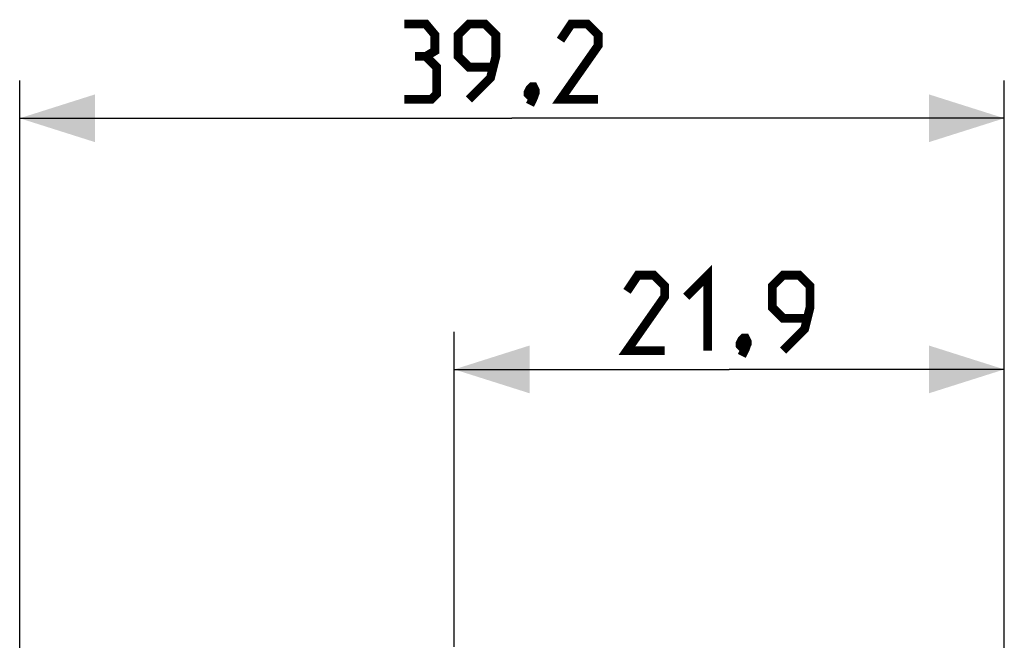
# Model space of a CAD drawing. Units: millimetres. Extents: x -75 to 37, y -25 to 49.
# Drawn here: x -75 to -35, y 25 to 49 of the extents above; entities that cross this region are included whole.
import ezdxf

# ---------------------------------------------------------------- set-up
doc = ezdxf.new("R2010")
doc.units = ezdxf.units.MM
doc.header["$LTSCALE"] = 16.335
doc.layers.get('0').update_dxf_attribs({"linetype": 'CONTINUOUS'})
doc.styles.get("Standard").update_dxf_attribs({"font": 'txt', "width": 0.8})
doc.dimstyles.new('DIMSTYLE_1', dxfattribs={"dimtxt": 3, "dimasz": 3, "dimexe": 0.18, "dimexo": 0.0625, "dimgap": 0.09, "dimtad": 1, "dimdsep": 46, "dimtxsty": 'STANDARD', "dimblk": '_FILLED', "dimblk1": '_FILLED', "dimblk2": '_FILLED', "dimcen": 0.09, "dimadec": 0, "dimazin": 0, "dimtfac": 1, "dimtofl": 0, "dimtmove": 0, "dimatfit": 3, "dimldrblk": '_FILLED', "dimfxl": 1, "dimtolj": 1, "dimarcsym": 0})

# ---------------------------------------------------------------- blocks, each defined once
blk = doc.blocks.new('_FILLED')
at = {"color": 0, "linetype": 'BYBLOCK'}
blk.add_solid([(0, 0), (-1, 0.317), (-1, -0.317)], dxfattribs=at)
blk = doc.blocks.new('*D0')
at = {"color": 7, "linetype": 'CONTINUOUS'}
for p, q in [((-57.309, 24.344), (-57.309, 36.894)), ((-35.409, 14.681), (-35.409, 36.894)), ((-57.309, 35.394), (-46.359, 35.394)), ((-35.409, 35.394), (-46.359, 35.394))]:
    blk.add_line(p, q, dxfattribs=at)
at = {"color": 7, "linetype": 'CONTINUOUS', "xscale": 3, "yscale": 3, "zscale": 3, "rotation": 180}
blk.add_blockref('_FILLED', (-57.309, 35.394), dxfattribs=at)
at = {"color": 7, "linetype": 'CONTINUOUS', "xscale": 3, "yscale": 3, "zscale": 3}
blk.add_blockref('_FILLED', (-35.409, 35.394), dxfattribs=at)
blk = doc.blocks.new('*D1')
at = {"color": 7, "linetype": 'CONTINUOUS'}
for p, q in [((-74.609, -5.35), (-74.609, 46.894)), ((-35.409, 14.681), (-35.409, 46.894)), ((-74.609, 45.394), (-55.009, 45.394)), ((-35.409, 45.394), (-55.009, 45.394))]:
    blk.add_line(p, q, dxfattribs=at)
at = {"color": 7, "linetype": 'CONTINUOUS', "xscale": 3, "yscale": 3, "zscale": 3}
for p, rotation in [((-74.609, 45.394), 180), ((-35.409, 45.394), 360)]:
    blk.add_blockref('_FILLED', p, dxfattribs=dict(at, rotation=rotation))

msp = doc.modelspace()

# ---------------------------------------------------------------- linework, layer by layer
at = {"color": 7, "linetype": 'CONTINUOUS', "const_width": 0.35}
for points in [[(-58.437, 47.859), (-58.08, 48.073), (-58.08, 48.716), (-58.437, 49.144), (-59.294, 49.144)], [(-56.723, 46.144), (-55.866, 47.002), (-55.652, 47.859), (-55.652, 48.716), (-56.08, 49.144), (-56.723, 49.144), (-57.152, 48.716), (-57.152, 47.859), (-56.723, 47.43), (-55.794, 47.43)], [(-51.58, 46.144), (-53.08, 46.144), (-51.58, 48.287), (-51.58, 48.716), (-52.009, 49.144), (-52.652, 49.144), (-53.08, 48.502)], [(-59.294, 46.144), (-58.223, 46.144), (-58.009, 46.359), (-58.009, 47.43), (-58.437, 47.859), (-58.866, 47.859)], [(-54.152, 46.644), (-54.08, 46.502), (-54.08, 46.43), (-54.223, 46.287), (-54.294, 46.287), (-54.366, 46.359), (-54.366, 46.43), (-54.294, 46.573), (-54.223, 46.644), (-54.152, 46.644)], [(-54.08, 46.43), (-54.152, 46.216), (-54.294, 45.93)], [(-48.93, 36.144), (-50.43, 36.144), (-48.93, 38.287), (-48.93, 38.716), (-49.359, 39.144), (-50.002, 39.144), (-50.43, 38.502)], [(-48.073, 38.287), (-47.216, 39.144), (-47.216, 36.144)], [(-44.216, 36.144), (-43.359, 37.002), (-43.144, 37.859), (-43.144, 38.716), (-43.573, 39.144), (-44.216, 39.144), (-44.644, 38.716), (-44.644, 37.859), (-44.216, 37.43), (-43.287, 37.43)], [(-45.716, 36.644), (-45.644, 36.502), (-45.644, 36.43), (-45.787, 36.287), (-45.859, 36.287), (-45.93, 36.359), (-45.93, 36.43), (-45.859, 36.573), (-45.787, 36.644), (-45.716, 36.644)], [(-45.644, 36.43), (-45.716, 36.216), (-45.859, 35.93)]]:
    msp.add_lwpolyline(points, dxfattribs=at)

# ---------------------------------------------------------------- dimensions: what is measured, and where the dimension line sits
at = {"color": 7, "linetype": 'CONTINUOUS'}
for base, p1, picture, middle in [((-35.409, 45.394), (-74.609, -5.35), '*D1', (-59.294, 46.144)), ((-35.409, 35.394), (-57.309, 24.344), '*D0', (-50.43, 36.144))]:
    dim = msp.add_linear_dim(base=base, p1=p1, p2=(-35.409, 14.681), dimstyle='DIMSTYLE_1', dxfattribs=at)
    dim.commit()
    dim.dimension.update_dxf_attribs({"geometry": picture, "text_midpoint": middle, "dimtype": 160})

doc.saveas('drawing.dxf')
